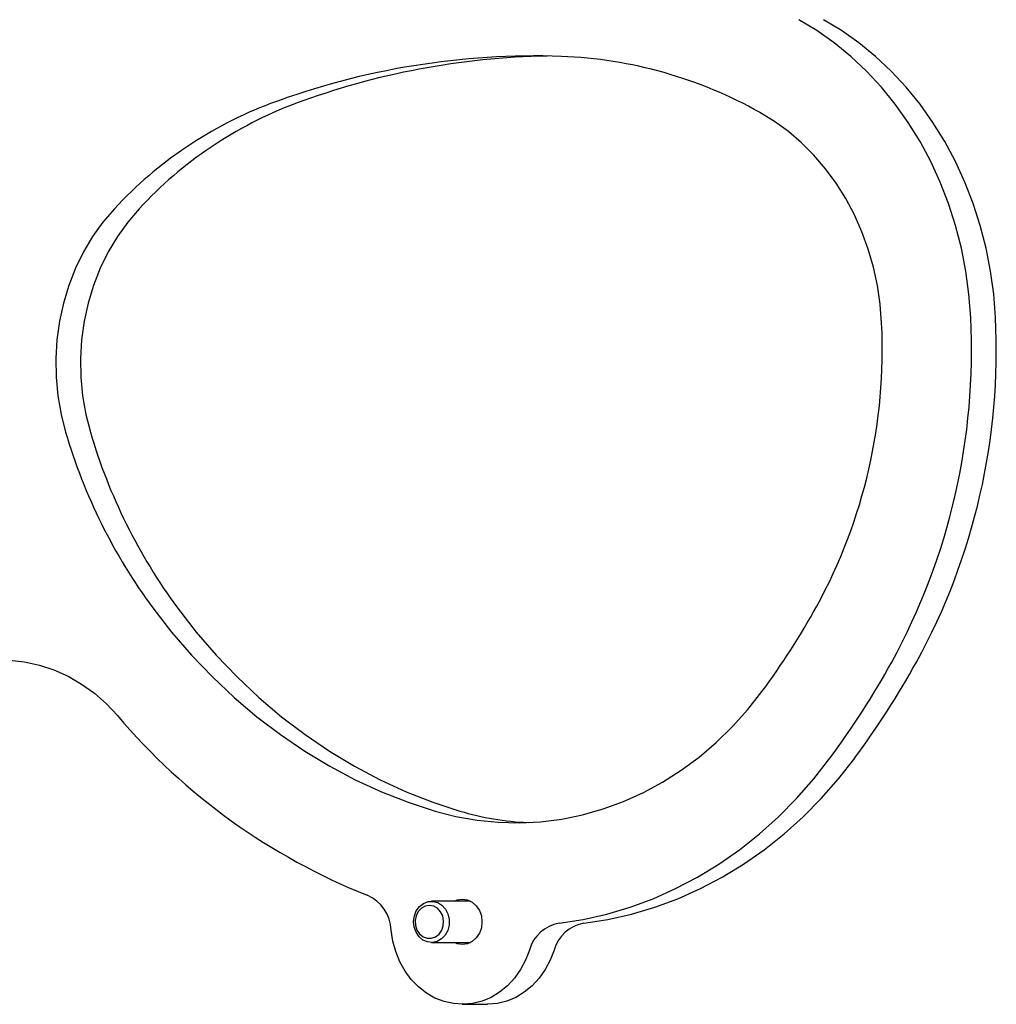
# Model space of a CAD drawing. Extents: x -53 to 9026, y 71 to 2374.
# Drawn here: x 2156 to 2393, y 1118 to 1357 of the extents above; entities that cross this region are included whole.
import ezdxf

# ---------------------------------------------------------------- set-up
doc = ezdxf.new("R2010")
doc.units = 0
doc.layers.add('LAYER01', color=7, linetype='Continuous')

msp = doc.modelspace()

# ---------------------------------------------------------------- linework, layer by layer
at = {"layer": 'LAYER01', "color": 7, "linetype": 'Continuous'}
for p, q in [((2265.42, 1143.21), (2255.93, 1143.21)), ((2255.93, 1133.21), (2265.42, 1133.21)), ((2263.43, 1118.21), (2269.43, 1118.21))]:
    msp.add_line(p, q, dxfattribs=at)
for points in [[(2386.76, 1284.83), (2386.33, 1290.5), (2385.57, 1296.12), (2384.49, 1301.68), (2383.09, 1307.14), (2381.38, 1312.48), (2379.37, 1317.68), (2377.06, 1322.71), (2374.46, 1327.55), (2371.59, 1332.18), (2368.46, 1336.58), (2365.08, 1340.73), (2361.47, 1344.6), (2357.64, 1348.2), (2353.62, 1351.49), (2349.41, 1354.46), (2345.04, 1357.1)], [(2392.76, 1284.83), (2392.33, 1290.5), (2391.57, 1296.12), (2390.49, 1301.68), (2389.09, 1307.14), (2387.38, 1312.48), (2385.37, 1317.68), (2383.06, 1322.71), (2380.46, 1327.55), (2377.59, 1332.18), (2374.46, 1336.58), (2371.08, 1340.73), (2367.47, 1344.6), (2363.64, 1348.2), (2359.62, 1351.49), (2355.41, 1354.46), (2351.04, 1357.1)], [(2365.14, 1283.47), (2364.78, 1288.05), (2364.11, 1292.59), (2363.14, 1297.06), (2361.89, 1301.42), (2360.34, 1305.66), (2358.53, 1309.76), (2356.44, 1313.68), (2354.11, 1317.41), (2351.53, 1320.92), (2348.74, 1324.2), (2345.73, 1327.22), (2342.53, 1329.97), (2339.16, 1332.42), (2335.64, 1334.58)], [(2179.03, 1311.24), (2176.25, 1308.01), (2173.74, 1304.51), (2171.5, 1300.76), (2169.56, 1296.79), (2167.94, 1292.64), (2166.64, 1288.35), (2165.68, 1283.93), (2165.06, 1279.43), (2164.79, 1274.89), (2164.87, 1270.34), (2165.3, 1265.82), (2166.08, 1261.35), (2167.2, 1256.99)], [(2185.03, 1311.24), (2182.25, 1308.01), (2179.74, 1304.51), (2177.5, 1300.76), (2175.56, 1296.79), (2173.94, 1292.64), (2172.64, 1288.35), (2171.68, 1283.93), (2171.06, 1279.43), (2170.79, 1274.89), (2170.87, 1270.34), (2171.3, 1265.82), (2172.08, 1261.35), (2173.2, 1256.99)], [(2188.33, 1214.39), (2192.9, 1208.52), (2197.73, 1202.93), (2202.79, 1197.64), (2208.09, 1192.65), (2213.6, 1187.98), (2219.3, 1183.64), (2225.19, 1179.63), (2231.25, 1175.99), (2237.47, 1172.7), (2243.82, 1169.78), (2250.29, 1167.24), (2256.86, 1165.09)], [(2194.33, 1214.39), (2198.9, 1208.52), (2203.73, 1202.93), (2208.79, 1197.64), (2214.09, 1192.65), (2219.6, 1187.98), (2225.3, 1183.64), (2231.19, 1179.63), (2237.25, 1175.99), (2243.47, 1172.7), (2249.82, 1169.78), (2256.29, 1167.24), (2262.86, 1165.09)], [(2123.67, 1188.5), (2126.39, 1191.33), (2129.33, 1193.87), (2132.45, 1196.08), (2135.74, 1197.95), (2139.16, 1199.46), (2142.68, 1200.6), (2146.29, 1201.36), (2149.94, 1201.73), (2153.6, 1201.71), (2157.25, 1201.31), (2160.84, 1200.52), (2164.36, 1199.34), (2167.77, 1197.8), (2171.05, 1195.9), (2174.16, 1193.67), (2177.07, 1191.11), (2179.77, 1188.25)], [(2256.86, 1165.09), (2261.89, 1163.8), (2266.99, 1162.89), (2272.12, 1162.38), (2277.27, 1162.25), (2282.42, 1162.51), (2287.55, 1163.17), (2292.62, 1164.21), (2297.62, 1165.63), (2302.54, 1167.43), (2307.34, 1169.6), (2312, 1172.13), (2316.52, 1175), (2320.86, 1178.21), (2325, 1181.75), (2328.94, 1185.58), (2332.65, 1189.71), (2336.12, 1194.12)], [(2286.93, 1137.89), (2292.73, 1138.8), (2298.47, 1140.1), (2304.14, 1141.78), (2309.71, 1143.84), (2315.17, 1146.28), (2320.49, 1149.08), (2325.67, 1152.23), (2330.67, 1155.73), (2335.49, 1159.56), (2340.11, 1163.7), (2344.51, 1168.15), (2348.68, 1172.9), (2352.61, 1177.91)], [(2292.93, 1137.89), (2298.73, 1138.8), (2304.47, 1140.1), (2310.14, 1141.78), (2315.71, 1143.84), (2321.17, 1146.28), (2326.49, 1149.08), (2331.67, 1152.23), (2336.67, 1155.73), (2341.49, 1159.56), (2346.11, 1163.7), (2350.51, 1168.15), (2354.68, 1172.9), (2358.61, 1177.91)], [(2261.45, 1143.21), (2262.2, 1143.52), (2263.43, 1143.71), (2264.67, 1143.52), (2265.82, 1142.98), (2266.8, 1142.1), (2267.56, 1140.96), (2268.04, 1139.64), (2268.2, 1138.21), (2268.04, 1136.79), (2267.56, 1135.46), (2266.8, 1134.32), (2265.82, 1133.45), (2264.67, 1132.9), (2263.43, 1132.71), (2262.2, 1132.9), (2261.45, 1133.21)], [(2279.71, 1131.37), (2278.77, 1128.91), (2277.55, 1126.62), (2276.07, 1124.53), (2274.37, 1122.7), (2272.47, 1121.15), (2270.4, 1119.9), (2268.21, 1118.99), (2265.93, 1118.42), (2263.61, 1118.21), (2261.28, 1118.37), (2259, 1118.88), (2256.79, 1119.74), (2254.7, 1120.94), (2252.78, 1122.45), (2251.04, 1124.24), (2249.53, 1126.29), (2248.27, 1128.55), (2247.28, 1130.99), (2246.59, 1133.56), (2246.2, 1136.21)], [(2285.71, 1131.37), (2284.77, 1128.91), (2283.55, 1126.62), (2282.07, 1124.53), (2280.37, 1122.7), (2278.47, 1121.15), (2276.4, 1119.9), (2274.21, 1118.99), (2271.93, 1118.42), (2269.61, 1118.21), (2269.43, 1118.21)]]:
    msp.add_lwpolyline(points, dxfattribs=at)
for points in [[(2259.34, 1141.3), (2259.93, 1140.13), (2260.23, 1138.81), (2260.21, 1137.45), (2259.88, 1136.14), (2259.25, 1134.99), (2258.37, 1134.08), (2257.31, 1133.47), (2256.16, 1133.22), (2254.98, 1133.33), (2253.88, 1133.81), (2252.93, 1134.62), (2252.2, 1135.69), (2251.75, 1136.95), (2251.6, 1138.3), (2251.79, 1139.64), (2252.27, 1140.88), (2253.03, 1141.92), (2254.01, 1142.69), (2255.13, 1143.12), (2256.3, 1143.19), (2257.45, 1142.89), (2258.49, 1142.25)], [(2258.16, 1140.68), (2257.41, 1141.5), (2256.48, 1142.03), (2255.46, 1142.21), (2254.44, 1142.04), (2253.5, 1141.53), (2252.74, 1140.73), (2252.22, 1139.7), (2251.98, 1138.54), (2252.05, 1137.35), (2252.42, 1136.24), (2253.06, 1135.3), (2253.91, 1134.62), (2254.89, 1134.26), (2255.93, 1134.25), (2256.91, 1134.6), (2257.77, 1135.26), (2258.42, 1136.19), (2258.81, 1137.29), (2258.89, 1138.48), (2258.67, 1139.65)]]:
    msp.add_lwpolyline(points, close=True, dxfattribs=at)
for centre, radius, start, end in [((2281.14, 1164.09), 184.21, 88.0313, 110.3996), ((2287.29, 1163.4), 184.91, 91.0172, 110.3699), ((2283.35, 1241.53), 106.74, 60.6641, 87.7897), ((2252.04, 1243.64), 99.5, 110.6628, 137.2026), ((2258.04, 1243.64), 99.5, 110.6628, 137.2025), ((2235.91, 1276.94), 129.4, 331.286, 2.8942), ((2229.78, 1276.82), 157.18, 331.2616, 2.9186), ((2235.79, 1276.82), 157.18, 331.2616, 2.9186), ((2299.41, 1296.01), 137.85, 196.4434, 216.3085), ((2305.41, 1296.01), 137.85, 196.4434, 216.3085), ((2180.45, 1308.77), 193.34, 323.6279, 330.9097), ((2176.72, 1307.45), 218.44, 323.6278, 330.9099), ((2182.73, 1307.45), 218.43, 323.6277, 330.9099), ((2297.51, 1288.07), 154.36, 220.2922, 248.2678), ((2282.42, 1230.92), 68.68, 253.4507, 267.4478), ((2236.39, 1135.69), 9.82, 3.0097, 66.1943), ((2288.39, 1129.01), 9, 99.3353, 164.8219), ((2294.39, 1129.01), 9, 99.3355, 164.822)]:
    msp.add_arc(centre, radius, start, end, dxfattribs=at)

doc.saveas('drawing.dxf')
